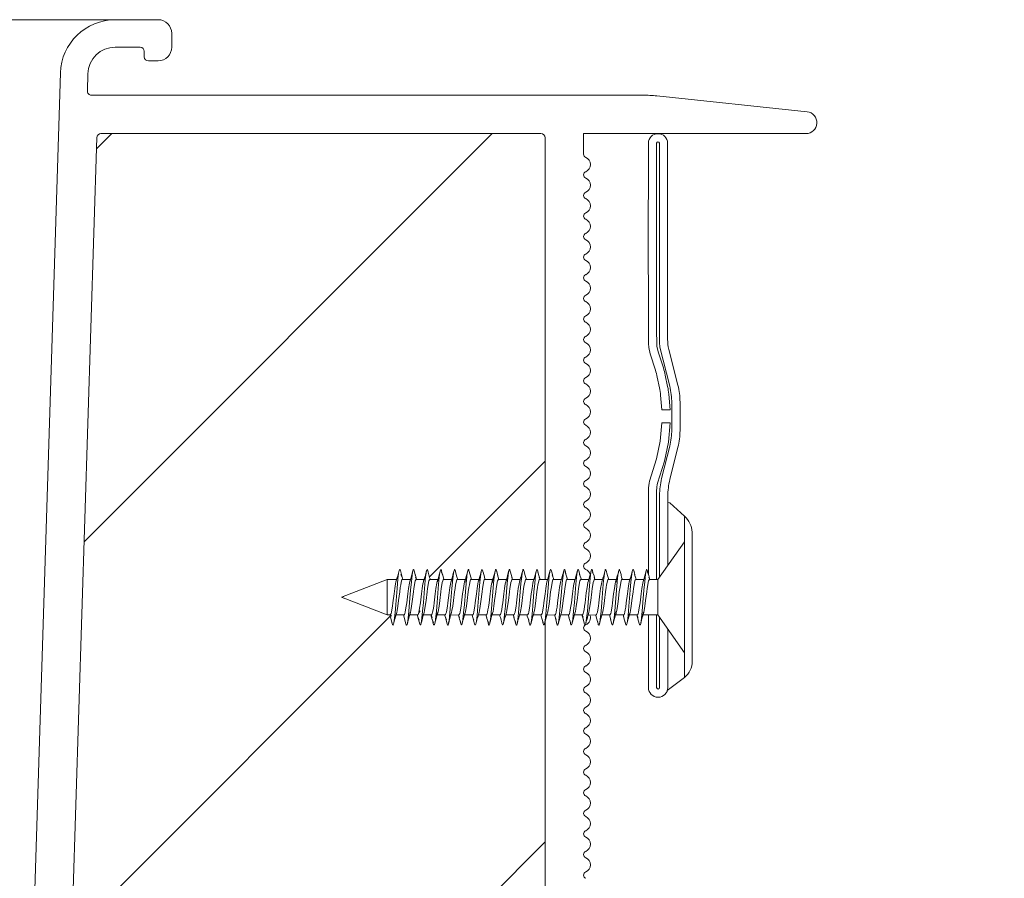
# Model space of a CAD drawing. Units: millimetres. Extents: x 5 to 3814, y 0 to 5594.
# Drawn here: x 928 to 986, y 564 to 614 of the extents above; entities that cross this region are included whole.
import ezdxf

# ---------------------------------------------------------------- set-up
doc = ezdxf.new("R2010")
doc.units = ezdxf.units.MM
doc.header["$LTSCALE"] = 30
doc.layers.add('CONSTRUCTION', color=40, linetype='Continuous', lineweight=20)
doc.layers.add('FAKRO WINDOW', color=7, linetype='Continuous', lineweight=20)

# ---------------------------------------------------------------- blocks, each defined once
blk = doc.blocks.new('wkret')
at = {"color": 7}
for points in [[(0, 4.426), (0, 4.4), (0, 4.443), (0, 4.4), (0, 4.439), (1.945, 2.93), (2.532, 2.93), (2.607, 3.028)], [(0, 4.335), (0, 4.27), (0, 4.4), (0, 4.27), (0, 4.374)], [(0, 4.232), (0, 4.14), (0, 4.27), (0, 4.14)], [(0, 4.01), (0, 3.879), (0, 4.14), (0, 4.098)], [(0, 3.619), (0, 3.749), (0, 3.743), (0, 3.879), (0, 3.749)], [(0, 3.359), (0, 3.228), (0, 3.619), (0, 3.489)], [(0, 3.168), (0, 3.098), (0, 3.228), (0, 3.168)], [(2.698, 3.228), (2.605, 3.091), (2.523, 2.93)], [(2.646, 3.152), (2.696, 3.272), (2.716, 3.311), (2.739, 3.33), (2.761, 3.33), (2.774, 3.321), (2.794, 3.293), (2.891, 3.063)], [(3.186, 1.197), (3.167, 1.259), (3.137, 1.383), (3.084, 1.666), (3.029, 2.01), (2.96, 2.505), (2.905, 2.847), (2.842, 3.147), (2.824, 3.217), (2.804, 3.272)], [(2.992, 2.886), (2.899, 3.087), (2.852, 3.159)], [(3.941, 2.973), (3.843, 3.196), (3.793, 3.293), (3.772, 3.323), (3.75, 3.332), (3.728, 3.323), (3.706, 3.293), (3.658, 3.198), (3.588, 3.04)], [(3.706, 3.293), (3.695, 3.272)], [(4.206, 1.15), (4.186, 1.197), (4.167, 1.259), (4.116, 1.486), (4.05, 1.868), (3.96, 2.505), (3.905, 2.84), (3.842, 3.147), (3.814, 3.247), (3.793, 3.293)], [(4.887, 3.075), (4.793, 3.293), (4.772, 3.323), (4.761, 3.33), (4.739, 3.33), (4.727, 3.323), (4.705, 3.293), (4.629, 3.129), (4.608, 3.098), (4.534, 2.939)], [(4.695, 3.272), (4.693, 3.267)], [(5.185, 1.197), (5.166, 1.259), (5.138, 1.383), (5.083, 1.666), (5.028, 2.01), (4.961, 2.505), (4.905, 2.84), (4.852, 3.106), (4.823, 3.217), (4.804, 3.272)], [(5.519, 2.93), (5.543, 2.975), (5.592, 3.048), (5.652, 3.187), (5.706, 3.293), (5.727, 3.323), (5.75, 3.332), (5.772, 3.323), (5.794, 3.293), (5.935, 2.992)], [(5.706, 3.293), (5.696, 3.272)], [(6.196, 1.172), (6.176, 1.226), (6.147, 1.337), (6.083, 1.666), (6.029, 2.01), (5.949, 2.575), (5.894, 2.9), (5.862, 3.061), (5.833, 3.184), (5.814, 3.247), (5.794, 3.293)], [(6.592, 3.03), (6.526, 2.93), (6.596, 3.077), (6.699, 3.234)], [(6.649, 3.159), (6.696, 3.272), (6.716, 3.311), (6.738, 3.33), (6.76, 3.33), (6.772, 3.323), (6.794, 3.293), (6.882, 3.094)], [(6.685, 3.247), (6.696, 3.272)], [(7.185, 1.197), (7.166, 1.259), (7.137, 1.383), (7.082, 1.666), (7.029, 2.01), (6.96, 2.505), (6.905, 2.84), (6.852, 3.106), (6.824, 3.217), (6.804, 3.272)], [(7.932, 3.002), (7.793, 3.293), (7.772, 3.323), (7.749, 3.332), (7.727, 3.323), (7.706, 3.293), (7.649, 3.181), (7.597, 3.058)], [(7.706, 3.293), (7.695, 3.272)], [(8.195, 1.172), (8.175, 1.226), (8.147, 1.337), (8.082, 1.666), (8.029, 2.01), (7.95, 2.575), (7.894, 2.9), (7.842, 3.147), (7.824, 3.217), (7.804, 3.272)], [(8.692, 3.228), (8.59, 3.066), (8.548, 2.969)], [(8.65, 3.161), (8.705, 3.293), (8.727, 3.323), (8.75, 3.332), (8.772, 3.323), (8.793, 3.293), (8.875, 3.117), (8.884, 3.109), (8.973, 2.93), (9.518, 2.93), (9.641, 3.125)], [(8.695, 3.272), (8.685, 3.247)], [(9.195, 1.172), (9.175, 1.226), (9.157, 1.296), (9.105, 1.543), (9.049, 1.868), (8.968, 2.447), (8.916, 2.777), (8.851, 3.106), (8.823, 3.217), (8.804, 3.272)], [(9.691, 3.262), (9.716, 3.311), (9.651, 3.186), (9.594, 3.053)], [(9.716, 3.311), (9.738, 3.33), (9.749, 3.332), (9.761, 3.33), (9.782, 3.311), (9.929, 3.009)], [(10.195, 1.172), (10.175, 1.226), (10.157, 1.296), (10.104, 1.543), (10.049, 1.868), (9.97, 2.434), (9.916, 2.777), (9.852, 3.106), (9.823, 3.217), (9.803, 3.272)], [(10.553, 2.979), (10.585, 3.055), (10.686, 3.228)], [(10.661, 3.187), (10.695, 3.272), (10.716, 3.311), (10.738, 3.33), (10.749, 3.332), (10.771, 3.323), (10.792, 3.293), (10.879, 3.113), (10.979, 2.92), (10.998, 2.892)], [(10.675, 3.217), (10.685, 3.247)], [(11.194, 1.172), (11.175, 1.226), (11.156, 1.296), (11.104, 1.543), (11.05, 1.868), (10.97, 2.434), (10.916, 2.777), (10.851, 3.106), (10.823, 3.217), (10.803, 3.272)], [(12.008, 2.875), (11.942, 2.998), (11.929, 3.012), (11.823, 3.22), (11.792, 3.293), (11.772, 3.323), (11.76, 3.33), (11.738, 3.33), (11.726, 3.323), (11.705, 3.293), (11.657, 3.198), (11.606, 3.075)], [(11.705, 3.293), (11.694, 3.272)], [(12.194, 1.172), (12.175, 1.226), (12.146, 1.337), (12.093, 1.603), (12.038, 1.939), (11.968, 2.447), (11.915, 2.777), (11.861, 3.061), (11.832, 3.184), (11.813, 3.247)], [(12.685, 3.228), (12.581, 3.046), (12.562, 2.999)], [(12.963, 2.888), (12.865, 3.144), (12.793, 3.293), (12.771, 3.323), (12.749, 3.332), (12.737, 3.33), (12.716, 3.311), (12.695, 3.272), (12.66, 3.184)], [(12.675, 3.217), (12.685, 3.247)], [(13.205, 1.15), (13.185, 1.197), (13.165, 1.259), (13.137, 1.383), (13.105, 1.543), (13.049, 1.868), (12.97, 2.434), (12.915, 2.777), (12.851, 3.106), (12.823, 3.217), (12.804, 3.272)], [(13.614, 3.098), (13.631, 3.143), (13.705, 3.293), (13.727, 3.323), (13.737, 3.33), (13.76, 3.33), (13.781, 3.311), (13.803, 3.272), (13.91, 2.984)], [(13.705, 3.293), (13.695, 3.272)], [(14.195, 1.172), (14.175, 1.226), (14.146, 1.337), (14.093, 1.603), (14.038, 1.939), (13.97, 2.434), (13.915, 2.777), (13.861, 3.061), (13.832, 3.184), (13.813, 3.247)], [(14.018, 2.792), (13.92, 3.037), (13.828, 3.206)], [(14.678, 3.223), (14.576, 3.036), (14.566, 3.009)], [(14.671, 3.21), (14.694, 3.272), (14.715, 3.311), (14.738, 3.33), (14.748, 3.332), (14.771, 3.323), (14.792, 3.293), (14.862, 3.153), (14.961, 2.899)], [(14.684, 3.247), (14.674, 3.217)], [(15.205, 1.15), (15.184, 1.197), (15.165, 1.259), (15.115, 1.486), (15.049, 1.868), (14.959, 2.505), (14.904, 2.84), (14.841, 3.147), (14.813, 3.247), (14.792, 3.293)], [(15.902, 3.018), (15.792, 3.293), (15.771, 3.323), (15.759, 3.33), (15.737, 3.33), (15.726, 3.323), (15.704, 3.293), (15.62, 3.116), (15.523, 2.93)], [(16.194, 1.172), (16.174, 1.226), (16.146, 1.337), (16.093, 1.603), (16.038, 1.939), (15.969, 2.434), (15.915, 2.777), (15.861, 3.061), (15.832, 3.184), (15.813, 3.247)], [(16.01, 2.819), (15.912, 3.055), (15.839, 3.179)], [(16.695, 3.237), (16.579, 3.042), (16.519, 2.93)], [(16.955, 2.912), (16.854, 3.171), (16.792, 3.293), (16.77, 3.323), (16.748, 3.332), (16.737, 3.33), (16.715, 3.311), (16.694, 3.272), (16.655, 3.17)], [(16.684, 3.247), (16.678, 3.228)], [(17.204, 1.15), (17.184, 1.197), (17.156, 1.296), (17.093, 1.603), (17.038, 1.939), (16.948, 2.575), (16.881, 2.958), (16.832, 3.184), (16.813, 3.247), (16.792, 3.293)], [(17.716, 3.225), (17.613, 3.108), (17.524, 2.93)], [(17.624, 3.121), (17.694, 3.272), (17.715, 3.311), (17.737, 3.33), (17.76, 3.33), (17.781, 3.311), (17.802, 3.272), (17.898, 3.03)], [(17.694, 3.272), (17.691, 3.264)], [(18.193, 1.172), (18.174, 1.226), (18.146, 1.337), (18.081, 1.666), (18.027, 2.01), (17.948, 2.575), (17.892, 2.9), (17.84, 3.147), (17.822, 3.217), (17.802, 3.272)], [(18.004, 2.841), (17.908, 3.065), (17.843, 3.171)], [(18.955, 2.917), (18.854, 3.171), (18.781, 3.311), (18.759, 3.33), (18.748, 3.332), (18.725, 3.323), (18.704, 3.293), (18.675, 3.222), (18.571, 3.018), (18.519, 2.93)], [(18.684, 3.247), (18.681, 3.239)], [(19.184, 1.197), (19.165, 1.259), (19.136, 1.383), (19.081, 1.666), (19.027, 2.01), (18.948, 2.575), (18.892, 2.9), (18.86, 3.061), (18.831, 3.184), (18.812, 3.247), (18.792, 3.293)], [(19.604, 3.03), (19.526, 2.93), (19.61, 3.103), (19.624, 3.121), (19.704, 3.293), (19.725, 3.323), (19.748, 3.332), (19.77, 3.323), (19.792, 3.293), (19.891, 3.056)], [(19.694, 3.272), (19.691, 3.265)], [(20.184, 1.197), (20.165, 1.259), (20.136, 1.383), (20.081, 1.666), (20.027, 2.01), (19.959, 2.505), (19.903, 2.84), (19.85, 3.106), (19.822, 3.217), (19.803, 3.272)], [(20.578, 3.028), (20.704, 3.293), (20.726, 3.323), (20.748, 3.332), (20.77, 3.323), (20.792, 3.293), (20.847, 3.183), (20.945, 2.956)], [(21.204, 1.15), (21.183, 1.197), (21.156, 1.296), (21.092, 1.603), (21.038, 1.939), (20.947, 2.577), (20.881, 2.958), (20.831, 3.184), (20.812, 3.247), (20.792, 3.293)], [(0, 2.968), (0, 3.098), (0, 2.968)], [(0, 2.838), (0, 2.968), (0, 2.838)], [(0, 2.775), (0, 2.708), (0, 2.838), (0, 2.775)], [(1.945, 2.927), (1.945, 1.514)], [(2.532, 2.93), (2.556, 2.93)], [(2.992, 1.568), (2.972, 1.608), (2.943, 1.687), (2.889, 1.867), (2.835, 2.087), (2.756, 2.446), (2.723, 2.576), (2.678, 2.725), (2.648, 2.812), (2.62, 2.875), (2.589, 2.916), (2.566, 2.928), (2.556, 2.93)], [(3.556, 2.93), (2.972, 2.93), (2.998, 2.892), (2.989, 2.905)], [(2.998, 2.892), (3.018, 2.856), (3.047, 2.786), (3.111, 2.576), (3.165, 2.357), (3.245, 1.997), (3.278, 1.867), (3.321, 1.718), (3.352, 1.632), (3.38, 1.568), (3.411, 1.527), (3.433, 1.515), (3.445, 1.514)], [(3.655, 3.134), (3.55, 2.986), (3.52, 2.93)], [(3.557, 2.93), (3.577, 2.924), (3.589, 2.916), (3.62, 2.875), (3.648, 2.812), (3.678, 2.725), (3.722, 2.576), (3.755, 2.446), (3.834, 2.087), (3.889, 1.867), (3.943, 1.687), (3.972, 1.608), (3.991, 1.568)], [(4.009, 2.875), (3.958, 2.972), (3.913, 3.037)], [(4.555, 2.93), (3.98, 2.93)], [(4.009, 2.875), (4.028, 2.835), (4.056, 2.756), (4.111, 2.576), (4.165, 2.357), (4.245, 1.997), (4.289, 1.828), (4.321, 1.718), (4.351, 1.632), (4.38, 1.568), (4.411, 1.527), (4.433, 1.515), (4.444, 1.514)], [(4.599, 3.03), (4.529, 2.93)], [(4.555, 2.93), (4.567, 2.928), (4.588, 2.916), (4.62, 2.875), (4.648, 2.812), (4.678, 2.725), (4.722, 2.576), (4.755, 2.446), (4.841, 2.057), (4.889, 1.867), (4.943, 1.687), (4.972, 1.608), (4.991, 1.568)], [(5.016, 2.81), (4.904, 3.076), (4.862, 3.135)], [(4.943, 2.984), (5.008, 2.875)], [(5.555, 2.93), (4.975, 2.93)], [(5.008, 2.875), (5.027, 2.835), (5.056, 2.756), (5.111, 2.576), (5.165, 2.357), (5.244, 1.997), (5.277, 1.867), (5.322, 1.718), (5.351, 1.632), (5.38, 1.568), (5.411, 1.527), (5.433, 1.515), (5.444, 1.514)], [(6.001, 1.553), (5.981, 1.587), (5.953, 1.658), (5.888, 1.867), (5.835, 2.087), (5.755, 2.446), (5.711, 2.617), (5.678, 2.725), (5.648, 2.812), (5.619, 2.875), (5.588, 2.916), (5.566, 2.928), (5.555, 2.93)], [(5.592, 3.048), (5.646, 3.129)], [(6.008, 2.875), (5.946, 2.994), (5.918, 3.03)], [(6.555, 2.93), (5.979, 2.93)], [(6.008, 2.875), (6.027, 2.835), (6.057, 2.756), (6.111, 2.576), (6.165, 2.357), (6.244, 1.997), (6.277, 1.867), (6.321, 1.718), (6.352, 1.632), (6.379, 1.568), (6.411, 1.527), (6.433, 1.515), (6.444, 1.514)], [(6.558, 2.93), (6.577, 2.924), (6.588, 2.916), (6.619, 2.875), (6.648, 2.812), (6.678, 2.725), (6.721, 2.576), (6.755, 2.446), (6.834, 2.087), (6.888, 1.867), (6.943, 1.687), (6.971, 1.608), (6.99, 1.568)], [(6.988, 2.905), (6.975, 2.922), (6.891, 3.098), (6.868, 3.127)], [(7.644, 3.132), (7.518, 2.93), (6.97, 2.93)], [(6.99, 2.891), (6.975, 2.922)], [(6.988, 2.905), (7.008, 2.875), (7.037, 2.812), (7.099, 2.617), (7.155, 2.402), (7.244, 1.997), (7.277, 1.867), (7.321, 1.718), (7.351, 1.632), (7.379, 1.568), (7.411, 1.527), (7.432, 1.515), (7.444, 1.514)], [(7.555, 2.93), (7.518, 2.93)], [(7.555, 2.93), (7.566, 2.928), (7.589, 2.916), (7.62, 2.875), (7.648, 2.812), (7.678, 2.725), (7.721, 2.576), (7.755, 2.446), (7.834, 2.087), (7.888, 1.867), (7.953, 1.658), (7.981, 1.587), (8.001, 1.553)], [(7.924, 3.019), (7.948, 2.989), (8.009, 2.875)], [(8.583, 3.024), (8.524, 2.93), (7.979, 2.93)], [(8.009, 2.875), (8.027, 2.835), (8.056, 2.756), (8.11, 2.576), (8.165, 2.357), (8.244, 1.997), (8.277, 1.867), (8.321, 1.718), (8.351, 1.632), (8.379, 1.568), (8.41, 1.527), (8.433, 1.515), (8.443, 1.514)], [(8.524, 2.93), (8.554, 2.93)], [(8.554, 2.93), (8.566, 2.928), (8.588, 2.916), (8.62, 2.875), (8.647, 2.812), (8.678, 2.725), (8.722, 2.576), (8.755, 2.446), (8.834, 2.087), (8.889, 1.867), (8.942, 1.687), (8.972, 1.608), (8.99, 1.568)], [(8.973, 2.93), (8.987, 2.905), (8.982, 2.911), (8.985, 2.906)], [(8.987, 2.905), (9.008, 2.875), (9.036, 2.812), (9.099, 2.617), (9.154, 2.402), (9.244, 1.997), (9.288, 1.828), (9.321, 1.718), (9.351, 1.632), (9.379, 1.568), (9.41, 1.527), (9.433, 1.515), (9.444, 1.514)], [(9.555, 2.93), (9.518, 2.93)], [(9.555, 2.93), (9.565, 2.928), (9.588, 2.916), (9.619, 2.875), (9.647, 2.812), (9.677, 2.725), (9.722, 2.576), (9.755, 2.446), (9.84, 2.057), (9.888, 1.867), (9.953, 1.658), (9.98, 1.587), (10, 1.553)], [(10.006, 2.879), (10.008, 2.875), (9.94, 3), (9.923, 3.024)], [(10.555, 2.93), (9.978, 2.93)], [(10.008, 2.875), (10.027, 2.835), (10.056, 2.756), (10.11, 2.576), (10.164, 2.357), (10.244, 1.997), (10.277, 1.867), (10.32, 1.718), (10.351, 1.632), (10.379, 1.568), (10.411, 1.527), (10.432, 1.515), (10.444, 1.514)], [(10.58, 3.023), (10.524, 2.93)], [(10.555, 2.93), (10.566, 2.928), (10.588, 2.916), (10.619, 2.875), (10.647, 2.812), (10.677, 2.725), (10.71, 2.617), (10.754, 2.446), (10.833, 2.087), (10.888, 1.867), (10.942, 1.687), (10.971, 1.608), (10.99, 1.568)], [(10.974, 2.93), (11.554, 2.93)], [(10.998, 2.892), (11.017, 2.856), (11.046, 2.786), (11.11, 2.576), (11.164, 2.357), (11.244, 1.997), (11.277, 1.867), (11.32, 1.718), (11.351, 1.632), (11.379, 1.568), (11.411, 1.527), (11.432, 1.515), (11.443, 1.514)], [(11.638, 3.129), (11.52, 2.93)], [(11.554, 2.93), (11.566, 2.928), (11.588, 2.916), (11.619, 2.875), (11.647, 2.812), (11.677, 2.725), (11.721, 2.576), (11.754, 2.446), (11.833, 2.087), (11.888, 1.867), (11.952, 1.658), (11.981, 1.587), (12, 1.553)], [(11.924, 3.02), (11.929, 3.012)], [(12.554, 2.93), (11.979, 2.93)], [(12.008, 2.875), (12.027, 2.835), (12.055, 2.756), (12.11, 2.576), (12.165, 2.357), (12.244, 1.997), (12.276, 1.867), (12.321, 1.718), (12.35, 1.632), (12.379, 1.568), (12.41, 1.527), (12.432, 1.515), (12.443, 1.514)], [(12.572, 3.017), (12.522, 2.93)], [(12.554, 2.93), (12.565, 2.928), (12.587, 2.916), (12.618, 2.875), (12.647, 2.812), (12.677, 2.725), (12.721, 2.576), (12.754, 2.446), (12.834, 2.087), (12.887, 1.867), (12.942, 1.687), (12.971, 1.608), (12.99, 1.568)], [(12.997, 2.892), (12.999, 2.889), (12.878, 3.109)], [(13.554, 2.93), (12.975, 2.93)], [(12.999, 2.889), (13.007, 2.875), (12.999, 2.889)], [(13.007, 2.875), (13.026, 2.835), (13.056, 2.756), (13.11, 2.576), (13.165, 2.357), (13.243, 1.997), (13.276, 1.867), (13.321, 1.718), (13.351, 1.632), (13.379, 1.568), (13.41, 1.527), (13.432, 1.515), (13.443, 1.514)], [(13.626, 3.121), (13.521, 2.93)], [(13.554, 2.93), (13.565, 2.928), (13.587, 2.916), (13.618, 2.875), (13.647, 2.812), (13.677, 2.725), (13.721, 2.576), (13.754, 2.446), (13.834, 2.087), (13.887, 1.867), (13.951, 1.658), (13.98, 1.587), (14, 1.553)], [(13.998, 2.892), (14.007, 2.875), (13.935, 3)], [(14.554, 2.93), (13.976, 2.93)], [(14.007, 2.875), (14.026, 2.835), (14.056, 2.756), (14.109, 2.576), (14.164, 2.357), (14.243, 1.997), (14.288, 1.828), (14.32, 1.718), (14.351, 1.632), (14.379, 1.568), (14.41, 1.527), (14.431, 1.515), (14.443, 1.514)], [(14.569, 3.014), (14.521, 2.93)], [(14.99, 1.568), (14.97, 1.608), (14.942, 1.687), (14.887, 1.867), (14.84, 2.057), (14.754, 2.446), (14.72, 2.576), (14.677, 2.725), (14.647, 2.812), (14.619, 2.875), (14.588, 2.916), (14.565, 2.928), (14.554, 2.93)], [(14.885, 3.092), (15.008, 2.875)], [(15.554, 2.93), (14.977, 2.93)], [(15.008, 2.875), (15.026, 2.835), (15.055, 2.756), (15.109, 2.576), (15.164, 2.357), (15.243, 1.997), (15.276, 1.867), (15.32, 1.718), (15.351, 1.632), (15.378, 1.568), (15.41, 1.527), (15.429, 1.516), (15.442, 1.514)], [(15.554, 2.93), (15.565, 2.928), (15.587, 2.916), (15.619, 2.875), (15.646, 2.812), (15.677, 2.725), (15.71, 2.617), (15.754, 2.446), (15.833, 2.087), (15.888, 1.867), (15.952, 1.658), (15.98, 1.587), (16, 1.553)], [(16.554, 2.93), (15.975, 2.93), (15.937, 2.994)], [(15.975, 2.93), (16.007, 2.875), (15.995, 2.894)], [(16.443, 1.514), (16.432, 1.515), (16.409, 1.527), (16.378, 1.568), (16.35, 1.632), (16.32, 1.718), (16.276, 1.867), (16.243, 1.997), (16.164, 2.357), (16.11, 2.576), (16.055, 2.756), (16.026, 2.835), (16.007, 2.875)], [(16.554, 2.93), (16.565, 2.928), (16.587, 2.916), (16.618, 2.875), (16.646, 2.812), (16.677, 2.725), (16.721, 2.576), (16.754, 2.446), (16.833, 2.087), (16.887, 1.867), (16.941, 1.687), (16.971, 1.608), (16.99, 1.568)], [(16.884, 3.094), (17.035, 2.812)], [(16.974, 2.93), (17.554, 2.93)], [(16.987, 2.904), (17.007, 2.875), (17.035, 2.812), (17.098, 2.617), (17.153, 2.402), (17.243, 1.997), (17.276, 1.867), (17.319, 1.718), (17.35, 1.632), (17.379, 1.568), (17.41, 1.527), (17.431, 1.515), (17.443, 1.514)], [(17.554, 2.93), (17.565, 2.928), (17.587, 2.916), (17.618, 2.875), (17.647, 2.811), (17.676, 2.725), (17.72, 2.576), (17.754, 2.446), (17.832, 2.087), (17.887, 1.867), (17.951, 1.658), (17.98, 1.587), (17.999, 1.553)], [(17.973, 2.929), (17.951, 2.963)], [(18.554, 2.93), (17.973, 2.929), (17.997, 2.892)], [(17.997, 2.892), (18.017, 2.856), (18.045, 2.786), (18.109, 2.576), (18.163, 2.357), (18.243, 1.997), (18.276, 1.867), (18.319, 1.718), (18.35, 1.632), (18.379, 1.568), (18.41, 1.527), (18.43, 1.516), (18.442, 1.514)], [(18.554, 2.93), (18.565, 2.928), (18.587, 2.916), (18.618, 2.875), (18.647, 2.812), (18.676, 2.725), (18.72, 2.576), (18.753, 2.446), (18.832, 2.087), (18.887, 1.867), (18.942, 1.687), (18.97, 1.608), (18.989, 1.568)], [(18.994, 2.894), (19.007, 2.875), (18.893, 3.073)], [(19.554, 2.93), (18.974, 2.93)], [(19.007, 2.875), (19.026, 2.835), (19.054, 2.756), (19.109, 2.576), (19.164, 2.357), (19.243, 1.997), (19.298, 1.789), (19.359, 1.608), (19.378, 1.568), (19.399, 1.539)], [(19.554, 2.93), (19.569, 2.927), (19.586, 2.916), (19.618, 2.875), (19.646, 2.812), (19.677, 2.725), (19.72, 2.576), (19.753, 2.446), (19.84, 2.057), (19.887, 1.867), (19.941, 1.687), (19.97, 1.608), (19.989, 1.568)], [(19.997, 2.892), (19.949, 2.967), (19.903, 3.075), (19.852, 3.151)], [(19.949, 2.967), (20.004, 2.842)], [(20.657, 3.13), (20.551, 2.992), (20.517, 2.93), (19.973, 2.93)], [(19.997, 2.892), (20.016, 2.856), (20.045, 2.786), (20.109, 2.576), (20.164, 2.357), (20.243, 1.997), (20.276, 1.867), (20.32, 1.718), (20.35, 1.632), (20.378, 1.568), (20.409, 1.527), (20.431, 1.515), (20.442, 1.514)], [(20.517, 2.93), (20.553, 2.93)], [(20.553, 2.93), (20.565, 2.928), (20.586, 2.916), (20.617, 2.875), (20.646, 2.812), (20.677, 2.725), (20.708, 2.617), (20.753, 2.446), (20.833, 2.087), (20.887, 1.867), (20.941, 1.687), (20.97, 1.608), (20.989, 1.568)], [(21.006, 2.875), (20.953, 2.977), (20.903, 3.052)], [(21.442, 1.514), (21.665, 1.514), (24.998, 2.222), (21.665, 2.93), (20.978, 2.93)], [(21.006, 2.875), (21.025, 2.835), (21.055, 2.756), (21.109, 2.576), (21.163, 2.357), (21.242, 1.997), (21.275, 1.867), (21.319, 1.718), (21.35, 1.632), (21.378, 1.568), (21.409, 1.527), (21.43, 1.515), (21.442, 1.514)], [(21.665, 2.93), (21.665, 1.514)], [(21.665, 2.927), (21.665, 2.93)], [(-0.014, 2.483), (-0.014, 2.483), (-0.014, 2.483), (-0.014, 2.483), (-0.014, 2.483), (-0.014, 2.483), (-0.014, 2.483), (-0.014, 2.483), (-0.014, 2.483), (-0.014, 2.483), (-0.014, 2.483), (-0.014, 2.483), (-0.014, 2.483), (-0.014, 2.483), (-0.014, 2.483)], [(0, 2.577), (0, 2.708), (0, 2.577)], [(0, 2.447), (0, 2.577), (0, 2.447)], [(0, 2.5), (0, 2.527)], [(3.023, 1.514), (1.945, 1.514), (0, 0), (0, 2.447), (0, 2.317)], [(24.822, 2.251), (24.952, 2.228), (24.822, 2.256)], [(24.822, 2.185), (24.952, 2.212)], [(3.162, 1.259), (3.082, 1.398), (2.982, 1.644)], [(4.981, 1.649), (5.079, 1.407), (5.172, 1.234)], [(16.144, 1.294), (16.097, 1.362), (15.999, 1.582)], [(18.149, 1.284), (18.089, 1.377), (17.99, 1.609)], [(19.278, 1.666), (19.267, 1.678)], [(19.343, 1.598), (19.278, 1.666), (19.409, 1.527)], [(19.987, 1.618), (20.084, 1.389), (20.161, 1.257)], [(3.003, 1.551), (2.992, 1.568), (3.064, 1.444)], [(3.379, 1.334), (3.367, 1.299), (3.283, 1.133), (3.261, 1.113), (3.239, 1.113), (3.217, 1.133), (3.196, 1.172), (3.094, 1.434)], [(3.477, 1.514), (3.373, 1.323)], [(3.466, 1.514), (3.382, 1.417)], [(3.445, 1.514), (4.022, 1.514)], [(3.997, 1.558), (3.991, 1.568), (4.117, 1.34)], [(4.33, 1.24), (4.304, 1.172), (4.283, 1.133), (4.261, 1.113), (4.25, 1.111), (4.227, 1.12), (4.206, 1.15), (4.131, 1.304), (4.035, 1.557)], [(4.314, 1.197), (4.325, 1.231)], [(4.319, 1.218), (4.419, 1.402), (4.44, 1.453)], [(4.423, 1.423), (4.476, 1.514)], [(4.444, 1.514), (5.022, 1.514)], [(5.387, 1.35), (5.363, 1.291), (5.294, 1.15), (5.272, 1.12), (5.261, 1.113), (5.238, 1.113), (5.217, 1.133), (5.195, 1.172), (5.089, 1.458), (4.992, 1.567), (5.002, 1.552)], [(5.37, 1.322), (5.478, 1.514)], [(5.444, 1.514), (6.025, 1.514)], [(6.002, 1.551), (6.121, 1.329), (6.206, 1.15), (6.228, 1.12), (6.249, 1.111), (6.261, 1.113), (6.282, 1.133), (6.304, 1.172), (6.34, 1.264)], [(6.31, 1.214), (6.414, 1.389), (6.438, 1.449), (6.476, 1.513)], [(6.314, 1.197), (6.315, 1.199)], [(7.15, 1.285), (7.082, 1.399), (7.066, 1.435), (7.023, 1.512), (6.444, 1.514)], [(7.023, 1.512), (6.99, 1.568), (6.999, 1.555)], [(7.383, 1.343), (7.36, 1.286), (7.293, 1.15), (7.272, 1.12), (7.26, 1.113), (7.238, 1.113), (7.216, 1.133), (7.195, 1.172), (7.097, 1.42)], [(7.37, 1.32), (7.475, 1.514)], [(7.392, 1.419), (7.468, 1.514)], [(8.025, 1.514), (7.444, 1.514)], [(8.002, 1.551), (8.017, 1.53), (8.114, 1.335), (8.126, 1.323)], [(8.343, 1.273), (8.304, 1.172), (8.283, 1.133), (8.26, 1.113), (8.239, 1.113), (8.227, 1.12), (8.205, 1.15), (8.123, 1.33)], [(8.314, 1.197), (8.304, 1.172)], [(8.306, 1.213), (8.409, 1.377), (8.453, 1.481)], [(8.412, 1.416), (8.474, 1.514)], [(9.02, 1.514), (8.443, 1.514)], [(9.073, 1.424), (9.06, 1.44), (8.99, 1.568), (8.994, 1.562)], [(9.069, 1.434), (9.205, 1.15), (9.227, 1.12), (9.25, 1.111), (9.271, 1.12), (9.293, 1.15), (9.355, 1.273), (9.395, 1.374)], [(9.444, 1.514), (9.479, 1.514), (9.362, 1.318)], [(9.479, 1.514), (10.028, 1.512), (10.011, 1.546)], [(10.012, 1.536), (10, 1.553), (10.024, 1.521), (10.111, 1.34), (10.125, 1.323), (10.205, 1.15), (10.227, 1.12), (10.238, 1.113), (10.26, 1.113), (10.282, 1.133), (10.303, 1.172), (10.353, 1.292)], [(10.451, 1.476), (10.405, 1.369), (10.299, 1.212)], [(10.314, 1.197), (10.303, 1.172)], [(10.444, 1.514), (10.474, 1.514), (10.412, 1.415)], [(10.474, 1.514), (11.017, 1.514)], [(10.99, 1.568), (11.053, 1.451), (11.08, 1.416)], [(11.063, 1.451), (11.205, 1.15), (11.227, 1.12), (11.249, 1.111), (11.271, 1.12), (11.292, 1.15), (11.349, 1.26), (11.404, 1.39)], [(11.351, 1.312), (11.455, 1.467), (11.479, 1.514), (11.443, 1.514)], [(11.479, 1.514), (12.027, 1.514)], [(12.026, 1.517), (12, 1.553), (12.012, 1.536)], [(12.128, 1.319), (12.106, 1.347), (12.008, 1.555)], [(12.355, 1.296), (12.293, 1.15), (12.272, 1.12), (12.249, 1.111), (12.226, 1.12), (12.204, 1.15), (12.118, 1.343)], [(12.296, 1.211), (12.4, 1.361), (12.459, 1.494), (12.406, 1.414)], [(12.315, 1.203), (12.304, 1.172)], [(13.018, 1.514), (12.443, 1.514), (12.472, 1.514)], [(13.348, 1.314), (13.412, 1.406), (13.341, 1.248), (13.293, 1.15), (13.271, 1.12), (13.26, 1.113), (13.237, 1.113), (13.227, 1.12), (13.205, 1.15), (13.157, 1.245), (13.086, 1.404), (13.048, 1.457), (12.991, 1.566)], [(13.086, 1.404), (13.058, 1.467)], [(13.412, 1.406), (13.457, 1.471), (13.478, 1.514), (13.443, 1.514)], [(13.478, 1.514), (14.027, 1.514)], [(14.033, 1.504), (14, 1.553), (14.011, 1.536)], [(14.004, 1.568), (14.106, 1.347), (14.121, 1.329), (14.205, 1.15), (14.227, 1.12), (14.248, 1.111), (14.271, 1.12), (14.292, 1.15), (14.366, 1.315)], [(14.411, 1.417), (14.45, 1.478), (14.402, 1.366), (14.291, 1.212)], [(14.303, 1.172), (14.312, 1.194)], [(15.018, 1.514), (14.443, 1.514)], [(14.45, 1.478), (14.472, 1.514)], [(15.09, 1.396), (15.042, 1.469), (14.99, 1.567)], [(15.34, 1.311), (15.411, 1.406), (15.292, 1.15), (15.271, 1.12), (15.259, 1.113), (15.238, 1.113), (15.226, 1.12), (15.205, 1.15), (15.15, 1.257), (15.053, 1.484)], [(15.416, 1.414), (15.411, 1.406), (15.444, 1.45), (15.478, 1.514), (15.442, 1.514)], [(15.478, 1.514), (16.026, 1.514)], [(16.038, 1.495), (16, 1.553), (16.005, 1.546)], [(16.367, 1.316), (16.303, 1.172), (16.282, 1.133), (16.259, 1.113), (16.237, 1.113), (16.215, 1.133), (16.194, 1.172), (16.105, 1.388)], [(16.287, 1.215), (16.394, 1.35), (16.467, 1.512), (17.018, 1.514)], [(16.303, 1.172), (16.309, 1.189)], [(16.395, 1.414), (16.467, 1.512), (16.443, 1.514)], [(16.991, 1.567), (17.038, 1.474), (17.096, 1.385)], [(17.05, 1.496), (17.148, 1.263), (17.204, 1.15), (17.226, 1.12), (17.248, 1.111), (17.27, 1.12), (17.292, 1.15), (17.423, 1.425)], [(17.478, 1.514), (17.446, 1.455), (17.337, 1.315)], [(17.443, 1.514), (18.023, 1.514)], [(18.048, 1.475), (18, 1.552)], [(18.372, 1.323), (18.302, 1.172), (18.281, 1.133), (18.26, 1.113), (18.237, 1.113), (18.215, 1.133), (18.193, 1.172), (18.101, 1.399)], [(18.277, 1.218), (18.383, 1.335), (18.471, 1.514)], [(18.387, 1.413), (18.467, 1.514), (18.442, 1.514)], [(19.019, 1.514), (18.467, 1.514)], [(18.991, 1.565), (18.989, 1.568), (19.03, 1.491), (19.095, 1.388)], [(19.047, 1.5), (19.149, 1.26), (19.19, 1.18)], [(19.072, 1.535), (19.184, 1.197), (19.215, 1.133), (19.237, 1.113), (19.259, 1.113), (19.271, 1.12), (19.292, 1.15), (19.423, 1.423)], [(19.303, 1.172), (19.308, 1.185)], [(19.331, 1.309), (19.438, 1.442), (19.477, 1.514)], [(19.409, 1.527), (19.431, 1.515), (19.442, 1.514)], [(19.442, 1.514), (20.022, 1.514)], [(19.989, 1.568), (19.999, 1.553), (20.053, 1.464)], [(20.473, 1.514), (20.37, 1.315), (20.292, 1.15), (20.27, 1.12), (20.248, 1.111), (20.226, 1.12), (20.215, 1.133), (20.194, 1.172), (20.092, 1.436)], [(21.019, 1.514), (20.442, 1.514)], [(21.115, 1.344), (20.99, 1.567), (20.992, 1.563)], [(21.327, 1.237), (21.302, 1.172), (21.281, 1.133), (21.259, 1.113), (21.248, 1.111), (21.226, 1.12), (21.204, 1.15), (21.149, 1.258), (21.042, 1.525)], [(21.312, 1.197), (21.322, 1.226)], [(21.428, 1.428), (21.43, 1.43), (21.32, 1.224)], [(21.451, 1.514), (21.345, 1.462)], [(21.431, 1.434), (21.43, 1.43), (21.476, 1.514)], [(5.304, 1.172), (5.294, 1.15)], [(7.304, 1.172), (7.293, 1.15)], [(9.304, 1.172), (9.293, 1.15)], [(11.303, 1.172), (11.292, 1.15)], [(13.303, 1.172), (13.293, 1.15)], [(15.292, 1.15), (15.303, 1.172)], [(17.302, 1.172), (17.305, 1.178)], [(18.302, 1.172), (18.305, 1.179)], [(20.302, 1.172), (20.303, 1.175)]]:
    blk.add_lwpolyline(points, dxfattribs=at)
blk = doc.blocks.new('A$C76246695')
at = {"linetype": 'Continuous'}
for points in [[(2.379, 8.75), (2.379, 14.715, 0.061298), (2.23, 15.927), (1.641, 18.284, -0.061298), (1.492, 19.496), (1.492, 21.426, -0.062097), (1.645, 22.654), (2.364, 25.493), (2.396, 25.846), (2.396, 40.348, -0.996982), (2.595, 40.347, -0.000924), (2.592, 25.781), (2.576, 25.574), (2.481, 25.165), (2.101, 23.984, 0.026981), (1.963, 23.462), (1.793, 22.637, 0.028419), (1.71, 22.075), (1.607, 20.943), (2.204, 20.943), (2.304, 21.995, -0.027505), (2.385, 22.539), (2.544, 23.309, -0.026981), (2.682, 23.831), (3.06, 25.005), (3.171, 25.483), (3.192, 25.757, 0.000926), (3.195, 40.348, 0.998346), (1.796, 40.348), (1.796, 26.066, -0.062097), (1.704, 25.33), (1.045, 22.729, 0.062097), (0.892, 21.501), (0.892, 19.422, 0.061298), (1.041, 18.21), (1.63, 15.853, -0.061298), (1.779, 14.641), (1.779, 9.598)], [(1.602, 19.991), (1.735, 18.573), (2.018, 17.205), (2.537, 15.588, -0.057238), (2.595, 15.085), (2.595, 8.566)], [(3.195, 8.937), (3.195, 15.085, 0.059555), (3.115, 15.749), (2.599, 17.358), (2.329, 18.662), (2.204, 19.991), (1.602, 19.991)], [(1.779, 14.185), (1.63, 14.163), (0.558, 13.19, 0.194773), (0, 12.036), (0, 2.624, 0.223741), (0.558, 1.44), (1.816, 0.483), (1.796, 0.532)], [(1.779, 4.983), (1.779, 0.708, 1), (3.195, 0.708), (3.195, 5.996)], [(2.595, 5.997), (2.595, 0.708, -1), (2.379, 0.708), (2.379, 5.814)]]:
    blk.add_lwpolyline(points, format="xyb", dxfattribs=at)
for points in [[(0.561, 11.313), (0.563, 13.19)], [(0.558, 1.44), (0.561, 3.242)]]:
    blk.add_lwpolyline(points, dxfattribs=at)
at = {"layer": 'CONSTRUCTION', "yscale": 1.818181818181817}
blk.add_blockref('wkret', (0.561, 3.242), dxfattribs=at)

msp = doc.modelspace()

# ---------------------------------------------------------------- hatches: boundary and pattern name
at = {"layer": 'FAKRO WINDOW'}
h = msp.add_hatch(dxfattribs=at)
h.set_pattern_fill('ANSI31', color=256, scale=5)
h.set_pattern_definition([(45, (-9225.774, -7104.278), (-11.22532, 11.22532), [])])
h.paths.add_polyline_path([(958.78, 533.799), (958.78, 578.751), (958.702, 578.555), (958.6, 578.89), (958.542, 579.136), (958.523, 579.19), (958.094, 579.19), (958.033, 579.048), (957.941, 578.689), (957.91, 578.531), (957.842, 578.701), (957.769, 579.014), (957.728, 579.124), (957.729, 579.124), (957.709, 579.19), (957.738, 579.19), (957.748, 579.193), (957.765, 579.21), (957.79, 579.271), (957.814, 579.364), (957.838, 579.492), (957.873, 579.711), (957.9, 579.902), (957.993, 580.66), (958.06, 581.063), (958.084, 581.167), (958.153, 581.396), (958.196, 581.545), (958.257, 581.777), (958.292, 581.953), (958.406, 581.578), (958.46, 581.345), (958.483, 581.276), (958.78, 581.276), (958.78, 605.801), (958.78, 607.34, 0.414214), (958.537, 607.583), (932.574, 607.583, 0.405042), (932.331, 607.348), (930.217, 540.099, -0.405042), (929.975, 539.864), (879.731, 539.864, 0.414214), (879.488, 539.621), (879.488, 528.303), (887.595, 490.16, 0.354119), (887.833, 489.968), (891.307, 489.968, 0.414072), (891.55, 490.211), (891.553, 497.048, -0.429347), (894.061, 499.688), (904.22, 499.688, -0.39896), (906.727, 497.308), (907.185, 488.578, 0.39896), (907.427, 488.348), (922.627, 488.348, 0.363402), (922.867, 488.548), (923.041, 489.522, -0.363402), (926.469, 492.394), (928.073, 492.394, -0.363402), (931.502, 489.522), (931.676, 488.548, 0.363402), (931.915, 488.348), (960.643, 488.348), (979.538, 488.348), (979.614, 488.564), (978.998, 488.982), (978.684, 489.238), (979.027, 489.259), (979.768, 489.18), (979.834, 489.176), (980.164, 490.099), (980.024, 490.2), (979.519, 490.524), (979.24, 490.768), (979.608, 490.781), (980.279, 490.704), (980.38, 490.697), (980.71, 491.619), (980.666, 491.654), (980.041, 492.067), (979.873, 492.222), (979.924, 492.301), (980.19, 492.301), (980.833, 492.222), (980.925, 492.217), (981.263, 493.145), (980.384, 493.729), (980.49, 493.827), (980.774, 493.822), (981.377, 493.741), (981.476, 493.736), (981.814, 494.659), (981.418, 494.936), (980.918, 495.264), (981.058, 495.356), (981.36, 495.342), (982.036, 495.274), (982.364, 496.186), (981.457, 496.799), (981.624, 496.88), (981.947, 496.86), (982.581, 496.793), (982.907, 497.71), (981.995, 498.336), (982.195, 498.405), (982.536, 498.379), (983.123, 498.315), (983.372, 499.009), (977.327, 501.209, -0.315299), (977.167, 501.438), (977.167, 511.798, 0.176327), (977.11, 511.954)])
h.paths.add_polyline_path([(954.067, 581.276), (954.098, 581.37), (954.099, 581.375)], flags=0)
h.paths.add_polyline_path([(954.187, 581.671), (954.186, 581.667), (954.183, 581.65)], flags=16)
h.paths.add_polyline_path([(954.027, 579.19), (954.048, 579.247), (954.024, 579.19)], flags=16)
h.paths.add_polyline_path([(949.733, 578.78), (949.649, 579.067), (949.612, 579.19), (949.459, 579.191), (946.759, 580.233), (949.459, 581.276), (950.01, 581.276), (950.075, 581.452), (950.149, 581.767), (950.145, 581.734), (950.166, 581.811), (950.209, 581.918), (950.339, 581.42), (950.399, 581.276), (950.829, 581.276), (950.849, 581.331), (950.886, 581.489), (950.929, 581.605), (950.976, 581.811), (951.019, 581.918), (951.112, 581.557), (951.124, 581.531), (951.192, 581.276), (951.637, 581.276), (951.704, 581.486), (951.736, 581.631), (951.795, 581.837), (951.837, 581.904), (951.88, 581.707), (951.965, 581.406), (952.007, 581.276), (952.449, 581.274), (952.465, 581.32), (952.502, 581.475), (952.556, 581.636), (952.588, 581.779), (952.631, 581.927), (952.676, 581.779), (952.732, 581.556), (952.741, 581.538), (952.813, 581.276), (953.26, 581.276), (953.332, 581.519), (953.356, 581.631), (953.44, 581.934), (953.485, 581.779), (953.517, 581.628), (953.609, 581.344), (953.608, 581.34), (953.627, 581.276), (954.14, 581.276), (954.116, 581.051), (954.072, 580.545), (954.017, 579.816), (953.972, 579.322), (953.918, 578.832), (953.931, 578.865), (953.89, 578.686), (953.846, 578.541), (953.802, 578.686), (953.75, 578.899), (953.729, 578.949), (953.669, 579.187), (953.227, 579.19), (953.158, 578.995), (953.118, 578.82), (953.072, 578.654), (953.029, 578.548), (952.894, 579.061), (952.839, 579.19), (952.408, 579.19), (952.391, 579.139), (952.356, 578.989), (952.309, 578.857), (952.26, 578.64), (952.258, 578.645), (952.226, 578.544), (952.183, 578.686), (952.125, 578.911), (952.117, 578.928), (952.046, 579.19), (951.605, 579.19), (951.541, 579.008), (951.47, 578.702), (951.474, 578.736), (951.465, 578.702), (951.469, 578.723), (951.443, 578.63), (951.401, 578.559), (951.372, 578.686), (951.274, 579.058), (951.216, 579.19), (950.789, 579.19), (950.766, 579.121), (950.74, 579.006), (950.676, 578.808), (950.65, 578.686), (950.603, 578.529), (950.508, 578.898), (950.425, 579.19), (949.981, 579.19), (949.905, 578.941), (949.876, 578.814), (949.799, 578.534), (949.753, 578.686)], flags=16)
h.paths.add_polyline_path([(950.674, 578.815), (950.697, 578.998), (950.742, 579.415), (950.785, 579.921), (950.841, 580.65), (950.886, 581.144), (950.94, 581.635), (950.952, 581.699), (950.929, 581.535), (950.886, 581.144), (950.841, 580.65), (950.785, 579.921), (950.742, 579.415), (950.684, 578.875)], flags=0)
h.paths.add_polyline_path([(949.665, 579.161), (949.692, 579.271), (949.651, 579.173)], flags=0)
h.paths.add_polyline_path([(951.705, 581.232), (951.745, 581.594), (951.754, 581.65), (951.717, 581.359)], flags=0)
h.paths.add_polyline_path([(950.307, 581.195), (950.369, 581.341), (950.389, 581.276), (950.359, 581.276), (950.35, 581.273), (950.333, 581.255), (950.307, 581.195), (950.284, 581.102), (950.248, 580.914), (950.234, 580.814), (950.273, 581.056)], flags=0)
h.paths.add_polyline_path([(949.775, 579.711), (949.801, 579.902), (949.865, 580.432), (949.91, 580.754), (949.968, 581.109), (949.992, 581.195), (949.977, 581.136), (949.953, 581.02), (949.91, 580.754), (949.865, 580.432), (949.788, 579.797)], flags=0)
h.paths.add_polyline_path([(950.548, 579.492), (950.598, 579.797), (950.611, 579.902), (950.567, 579.588)], flags=0)
h.paths.add_polyline_path([(951.247, 579.136), (951.286, 579.21), (951.239, 579.163)], flags=0)
h.paths.add_polyline_path([(951.142, 581.255), (951.182, 581.299), (951.171, 581.324)], flags=0)
h.paths.add_polyline_path([(951.082, 581.054), (951.094, 581.102), (951.069, 580.974), (951.02, 580.664), (951.007, 580.564), (951.034, 580.754)], flags=0)
h.paths.add_polyline_path([(951.315, 579.265), (951.327, 579.329), (951.304, 579.245)], flags=0)
h.paths.add_polyline_path([(951.626, 579.271), (951.642, 579.329), (951.665, 579.445), (951.709, 579.711), (951.753, 580.035), (951.829, 580.659), (951.895, 581.066), (951.904, 581.102), (951.88, 580.974), (951.844, 580.754), (951.817, 580.564), (951.753, 580.035), (951.709, 579.711), (951.648, 579.346)], flags=0)
h.paths.add_polyline_path([(952.049, 579.19), (952.069, 579.19), (952.079, 579.194), (952.096, 579.21), (952.121, 579.271), (952.144, 579.364), (952.169, 579.492), (952.204, 579.711), (952.231, 579.902), (952.295, 580.432), (952.339, 580.754), (952.405, 581.146), (952.43, 581.22), (952.414, 581.167), (952.391, 581.063), (952.339, 580.754), (952.295, 580.432), (952.218, 579.799), (952.155, 579.407), (952.121, 579.271), (952.069, 579.146)], flags=0)
h.paths.add_polyline_path([(952.69, 580.974), (952.639, 580.66), (952.627, 580.564), (952.671, 580.875)], flags=0)
h.paths.add_polyline_path([(952.87, 579.126), (952.905, 579.21), (952.859, 579.163)], flags=0)
h.paths.add_polyline_path([(952.954, 579.364), (952.979, 579.492), (953.028, 579.8), (953.04, 579.902), (953.014, 579.711), (952.966, 579.412)], flags=0)
h.paths.add_polyline_path([(953.25, 579.289), (953.261, 579.329), (953.285, 579.445), (953.329, 579.711), (953.373, 580.035), (953.449, 580.667), (953.512, 581.052), (953.524, 581.102), (953.499, 580.974), (953.464, 580.754), (953.437, 580.564), (953.373, 580.035), (953.329, 579.711), (953.272, 579.364)], flags=0)
h.paths.add_polyline_path([(954.876, 581.276), (954.871, 581.276), (954.851, 581.195)], flags=16)
h.paths.add_polyline_path([(957.656, 581.338), (957.621, 581.255), (957.668, 581.302)], flags=16)
h.paths.add_polyline_path([(957.132, 578.696), (957.141, 578.73), (957.146, 578.767)], flags=16)
h.paths.add_polyline_path([(956.909, 579.19), (956.916, 579.162), (956.925, 579.138), (956.947, 579.19)], flags=16)
h.paths.add_polyline_path([(957.305, 581.276), (957.302, 581.276), (957.281, 581.195)], flags=16)
h.paths.add_polyline_path([(956.812, 581.255), (956.851, 581.295), (956.843, 581.33)], flags=16)
h.paths.add_polyline_path([(956.753, 581.651), (956.735, 581.733), (956.745, 581.675)], flags=16)
h.paths.add_polyline_path([(955.303, 579.137), (955.285, 579.19), (955.285, 579.19)], flags=16)
h.paths.add_polyline_path([(955.52, 578.727), (955.526, 578.767), (955.51, 578.685)], flags=16)
h.paths.add_polyline_path([(955.662, 581.195), (955.687, 581.276), (955.683, 581.276)], flags=16)
h.paths.add_polyline_path([(955.191, 581.255), (955.23, 581.293), (955.223, 581.329)], flags=16)
h.paths.add_polyline_path([(955.118, 581.718), (955.122, 581.696), (955.124, 581.689)], flags=16)
h.paths.add_polyline_path([(954.524, 579.031), (954.488, 579.12), (954.489, 579.124), (954.47, 579.19), (954.499, 579.19), (954.51, 579.194), (954.526, 579.21), (954.551, 579.271), (954.574, 579.364), (954.598, 579.492), (954.648, 579.797), (954.661, 579.902), (954.617, 579.588), (954.574, 579.364), (954.551, 579.271), (954.496, 579.141), (954.621, 578.654), (954.638, 578.611), (954.647, 578.601), (954.665, 578.601), (954.674, 578.611), (954.692, 578.654), (954.709, 578.723), (954.724, 578.815), (954.764, 579.149), (954.818, 579.713), (954.891, 580.65), (954.935, 581.144), (955, 581.718), (955.059, 581.935), (955.088, 581.837), (955.07, 581.865), (955.061, 581.869), (955.043, 581.855), (955.026, 581.811), (955.009, 581.742), (954.986, 581.595), (954.935, 581.144), (954.891, 580.65), (954.818, 579.713), (954.764, 579.149), (954.711, 578.707), (954.736, 578.813), (954.692, 578.654), (954.648, 578.546)], flags=16)
h.paths.add_polyline_path([(953.669, 579.187), (953.689, 579.19), (953.698, 579.193), (953.716, 579.21), (953.741, 579.271), (953.764, 579.364), (953.788, 579.492), (953.841, 579.823), (953.851, 579.902), (953.824, 579.711), (953.776, 579.417), (953.741, 579.271), (953.687, 579.142)], flags=0)
h.paths.add_polyline_path([(954.416, 581.337), (954.382, 581.255), (954.427, 581.299)], flags=16)
h.paths.add_polyline_path([(954.309, 580.974), (954.262, 580.692), (954.247, 580.564), (954.295, 580.899)], flags=16)
h.paths.add_polyline_path([(954.824, 579.125), (954.87, 579.286), (954.881, 579.329), (954.905, 579.445), (954.949, 579.711), (954.987, 579.99), (955.066, 580.641), (955.131, 581.049), (955.144, 581.102), (955.119, 580.974), (955.084, 580.754), (955.056, 580.564), (954.987, 579.99), (954.949, 579.711), (954.889, 579.353), (954.87, 579.286), (954.837, 579.162)], flags=16)
h.paths.add_polyline_path([(955.812, 581.702), (955.809, 581.691), (955.804, 581.65)], flags=16)
h.paths.add_polyline_path([(956.055, 581.276), (956.037, 581.338), (956.011, 581.276)], flags=16)
h.paths.add_polyline_path([(955.66, 579.19), (955.684, 579.299), (955.649, 579.19)], flags=16)
h.paths.add_polyline_path([(956.201, 578.799), (956.144, 579.031), (956.107, 579.127), (956.09, 579.19), (956.119, 579.19), (956.128, 579.193), (956.145, 579.21), (956.171, 579.271), (956.193, 579.364), (956.218, 579.492), (956.254, 579.711), (956.28, 579.902), (956.344, 580.432), (956.389, 580.754), (956.448, 581.117), (956.47, 581.188), (956.471, 581.195), (956.478, 581.216), (956.575, 581.537), (956.587, 581.592), (956.678, 581.936), (956.708, 581.837), (956.69, 581.865), (956.681, 581.869), (956.663, 581.855), (956.645, 581.811), (956.636, 581.779), (956.621, 581.699), (956.598, 581.535), (956.546, 581.051), (956.502, 580.545), (956.438, 579.713), (956.382, 579.115), (956.334, 578.735), (956.35, 578.795), (956.407, 579.029), (956.439, 579.107), (956.498, 579.312), (956.501, 579.329), (956.485, 579.269), (956.439, 579.107), (956.407, 579.029), (956.332, 578.721), (956.334, 578.735), (956.311, 578.654), (956.268, 578.548), (956.24, 578.654)], flags=16)
h.paths.add_polyline_path([(955.408, 579.492), (955.435, 579.653), (955.47, 579.902), (955.534, 580.432), (955.579, 580.754), (955.64, 581.126), (955.652, 581.165), (955.622, 581.02), (955.579, 580.754), (955.534, 580.432), (955.47, 579.902), (955.421, 579.562)], flags=16)
h.paths.add_polyline_path([(955.941, 581.054), (955.953, 581.102), (955.929, 580.974), (955.879, 580.663), (955.867, 580.564), (955.894, 580.754)], flags=16)
h.paths.add_polyline_path([(956.999, 578.872), (957.011, 578.841), (957.036, 578.714)], flags=16)
h.paths.add_polyline_path([(957.405, 581.505), (957.404, 581.504), (957.4, 581.469)], flags=16)
h.paths.add_polyline_path([(957.267, 579.195), (957.288, 579.247), (957.267, 579.197)], flags=16)
h.paths.add_polyline_path([(957.028, 579.492), (957.077, 579.797), (957.09, 579.902), (957.048, 579.6)], flags=16)
h.paths.add_polyline_path([(956.752, 581.058), (956.763, 581.102), (956.739, 580.974), (956.688, 580.655), (956.677, 580.564), (956.704, 580.754)], flags=16)
h.paths.add_polyline_path([(957.549, 580.974), (957.499, 580.667), (957.487, 580.564), (957.529, 580.868)], flags=16)
h.paths.add_polyline_path([(954.216, 581.811), (954.259, 581.918), (954.287, 581.811), (954.269, 581.855), (954.26, 581.865), (954.242, 581.865), (954.223, 581.843)], flags=16)
h.paths.add_polyline_path([(955.827, 581.779), (955.874, 581.932), (955.906, 581.811), (955.889, 581.855), (955.88, 581.865), (955.862, 581.865), (955.836, 581.823)], flags=16)
h.paths.add_polyline_path([(957.43, 581.702), (957.456, 581.811), (957.498, 581.919), (957.527, 581.811), (957.509, 581.855), (957.5, 581.865), (957.482, 581.865), (957.473, 581.855), (957.456, 581.811), (957.437, 581.73), (957.435, 581.718)], flags=16)
h.paths.add_polyline_path([(990.037, 496.548, 0.131652), (989.934, 496.621), (989.003, 496.96), (985.384, 498.277), (985.872, 497.948), (985.953, 497.823), (985.816, 497.774), (985.47, 497.802), (985.095, 497.846), (984.732, 496.825), (985.067, 496.603), (985.338, 496.408), (985.401, 496.29), (985.244, 496.251), (984.55, 496.316), (984.182, 495.287), (984.551, 495.057), (984.806, 494.871), (984.846, 494.76), (984.67, 494.726), (984.003, 494.792), (983.634, 493.767), (984.036, 493.513), (984.272, 493.331), (984.291, 493.229), (984.094, 493.205), (983.694, 493.252), (983.456, 493.274), (983.082, 492.25), (983.517, 491.968), (983.734, 491.795), (983.732, 491.698), (983.515, 491.682), (983.099, 491.735), (982.903, 491.753), (982.529, 490.731), (982.998, 490.425), (983.194, 490.258), (983.172, 490.171), (982.935, 490.159), (982.349, 490.23), (981.984, 489.2), (982.109, 489.111), (982.476, 488.882), (982.653, 488.724), (982.609, 488.642), (982.353, 488.639), (981.805, 488.703), (981.679, 488.348), (996.397, 488.348, 0.63707), (996.584, 488.747)])

# ---------------------------------------------------------------- linework, layer by layer
for p, q in [((501.466, 614.306), (933.42, 614.306)), ((933.42, 614.306), (935.938, 614.306)), ((936.748, 613.496), (936.748, 612.686)), ((934.885, 612.686), (933.42, 612.686)), ((934.561, 612.686), (934.541, 612.686)), ((935.128, 612.119), (935.128, 612.443)), ((935.938, 611.876), (935.371, 611.876)), ((928.02, 542.367), (930.182, 611.168)), ((931.801, 611.117), (931.769, 610.102)), ((932.012, 609.851), (964.533, 609.851)), ((932.374, 609.851), (937.801, 609.851)), ((965.379, 609.807), (974.239, 608.875)), ((930.217, 540.099), (932.331, 607.348)), ((932.574, 607.583), (958.537, 607.583)), ((958.78, 607.34), (958.78, 605.801)), ((974.171, 607.583), (961.048, 607.583)), ((961.048, 607.583), (961.048, 606.368)), ((958.78, 605.801), (958.78, 581.282)), ((958.78, 578.794), (958.78, 533.888))]:
    msp.add_line(p, q, dxfattribs=at)
for centre, radius, start, end in [((933.42, 611.066), 3.24, 90, 178.2), ((935.938, 613.496), 0.81, 0, 90), ((933.42, 611.066), 1.62, 90, 178.2), ((934.885, 612.443), 0.243, 0, 90), ((935.938, 612.686), 0.81, 270, 0), ((935.371, 612.119), 0.243, 180, 270), ((932.012, 610.094), 0.243, 178.2, 270), ((964.533, 601.751), 8.1, 84, 90), ((974.171, 608.231), 0.648, 270, 84), ((932.574, 607.34), 0.243, 90, 178.2), ((958.537, 607.34), 0.243, 0, 90), ((961.251, 606.368), 0.203, 180, 247.38014), ((960.998, 605.76), 0.456, 292.61986, 67.38014), ((961.251, 605.153), 0.203, 112.61986, 247.38014), ((960.998, 604.545), 0.456, 292.61986, 67.38014), ((961.251, 603.938), 0.203, 112.61986, 247.38014), ((960.998, 603.33), 0.456, 292.61986, 67.38014), ((961.251, 602.723), 0.203, 112.61986, 247.38014), ((960.998, 602.115), 0.456, 292.61986, 67.38014), ((961.251, 601.508), 0.203, 112.61986, 247.38014), ((960.998, 600.9), 0.456, 292.61986, 67.38014), ((961.251, 600.293), 0.203, 112.61986, 247.38014), ((960.998, 599.685), 0.456, 292.61986, 67.38014), ((961.251, 599.078), 0.203, 112.61986, 247.38014), ((960.998, 598.47), 0.456, 292.61986, 67.38014), ((961.251, 597.863), 0.203, 112.61986, 247.38014), ((960.998, 597.255), 0.456, 292.61986, 67.38014), ((961.251, 596.648), 0.203, 112.61986, 247.38014), ((960.998, 596.04), 0.456, 292.61986, 67.38014), ((961.251, 595.433), 0.203, 112.61986, 247.38014), ((960.998, 594.825), 0.456, 292.61986, 67.38014), ((961.251, 594.218), 0.203, 112.61986, 247.38014), ((960.998, 593.61), 0.456, 292.61986, 67.38014), ((961.251, 593.003), 0.203, 112.61986, 247.38014), ((960.998, 592.395), 0.456, 292.61986, 67.38014), ((961.251, 591.788), 0.203, 112.61986, 247.38014), ((960.998, 591.18), 0.456, 292.61986, 67.38014), ((961.251, 590.573), 0.203, 112.61986, 247.38014), ((960.998, 589.965), 0.456, 292.61986, 67.38014), ((961.251, 589.358), 0.203, 112.61986, 247.38014), ((960.998, 588.75), 0.456, 292.61986, 67.38014), ((961.251, 588.143), 0.203, 112.61986, 247.38014), ((960.998, 587.535), 0.456, 292.61986, 67.38014), ((961.251, 586.928), 0.203, 112.61986, 247.38014), ((960.998, 586.32), 0.456, 292.61986, 67.38014), ((961.251, 585.713), 0.203, 112.61986, 247.38014), ((960.998, 585.105), 0.456, 292.61986, 67.38014), ((961.251, 584.498), 0.203, 112.61986, 247.38014), ((960.998, 583.89), 0.456, 292.61986, 67.38014), ((961.251, 583.283), 0.203, 112.61986, 247.38014), ((960.998, 582.675), 0.456, 292.61986, 67.38014), ((961.251, 582.068), 0.203, 112.61986, 247.38014), ((960.98, 581.44), 0.482, 15.43715, 66.456), ((960.998, 579.03), 0.456, 292.61986, 20.14019), ((961.251, 578.423), 0.203, 112.61986, 247.38014), ((960.998, 577.815), 0.456, 292.61986, 67.38014), ((961.251, 577.208), 0.203, 112.61986, 247.38014), ((960.998, 576.6), 0.456, 292.61986, 67.38014), ((961.251, 575.993), 0.203, 112.61986, 247.38014), ((960.998, 575.385), 0.456, 292.61986, 67.38014), ((961.251, 574.778), 0.203, 112.61986, 247.38014), ((960.998, 574.17), 0.456, 292.61986, 67.38014), ((961.251, 573.563), 0.203, 112.61986, 247.38014), ((960.998, 572.955), 0.456, 292.61986, 67.38014), ((961.251, 572.348), 0.203, 112.61986, 247.38014), ((960.998, 571.74), 0.456, 292.61986, 67.38014), ((961.251, 571.133), 0.203, 112.61986, 247.38014), ((960.998, 570.525), 0.456, 292.61986, 67.38014), ((961.251, 569.918), 0.203, 112.61986, 247.38014), ((960.998, 569.31), 0.456, 292.61986, 67.38014), ((961.251, 568.703), 0.203, 112.61986, 247.38014), ((960.998, 568.095), 0.456, 292.61986, 67.38014), ((961.251, 567.488), 0.203, 112.61986, 247.38014), ((960.998, 566.88), 0.456, 292.61986, 67.38014), ((961.251, 566.273), 0.203, 112.61986, 247.38014), ((960.998, 565.665), 0.456, 292.61986, 67.38014), ((961.251, 565.058), 0.203, 112.61986, 247.38014), ((960.998, 564.45), 0.456, 292.61986, 67.38014), ((961.251, 563.843), 0.203, 112.61986, 247.38014)]:
    msp.add_arc(centre, radius, start, end, dxfattribs=at)

# ---------------------------------------------------------------- block references
at = {"layer": 'FAKRO WINDOW', "xscale": -0.81, "yscale": 0.81, "zscale": 0.81}
msp.add_blockref('A$C76246695', (967.462, 574.335), dxfattribs=at)

doc.saveas('drawing.dxf')
